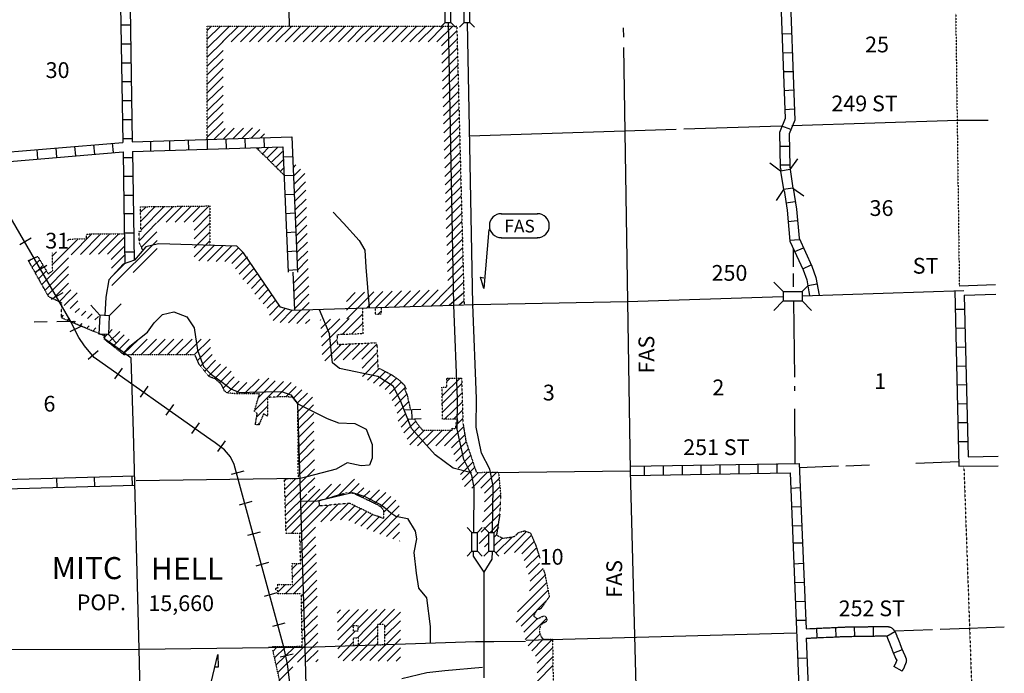
# Model space of a CAD drawing. Extents: x 1640401 to 2170926, y 15777135 to 16153506.
# Drawn here: x 1883164 to 1914383, y 15886459 to 15907202 of the extents above; entities that cross this region are included whole.
import ezdxf

# ---------------------------------------------------------------- set-up
doc = ezdxf.new("R2010")
doc.units = 0
doc.header["$MEASUREMENT"] = 0
doc.linetypes.add('DGN_STYLE_3', pattern=[0.0011, 0, -0.0011])
doc.linetypes.add('DGN_STYLE_4', pattern=[0.0022, 0, -0.0011, 0, -0.0011])
for name, color, linetype in [('L13', 7, 'CONTINUOUS'), ('L14', 7, 'CONTINUOUS'), ('L15', 7, 'CONTINUOUS'), ('L16', 7, 'CONTINUOUS'), ('L18', 7, 'CONTINUOUS'), ('L2', 7, 'CONTINUOUS'), ('L21', 7, 'CONTINUOUS'), ('L30', 7, 'CONTINUOUS'), ('L4', 7, 'CONTINUOUS'), ('L5', 7, 'CONTINUOUS'), ('L52', 7, 'CONTINUOUS'), ('L8', 7, 'CONTINUOUS'), ('L9', 7, 'CONTINUOUS')]:
    doc.layers.add(name, color=color, linetype=linetype)
doc.styles.add('STYLE-FONT001', font='font001.shx')
doc.styles.add('STYLE-FONT002', font='font002.shx')

# ---------------------------------------------------------------- blocks, each defined once
blk = doc.blocks.new('FASO_3')
at = {"layer": 'L21', "color": 7, "linetype": 'CONTINUOUS'}
for p, q in [((-618, 391), (528, 391)), ((-618, -370), (528, -370))]:
    blk.add_line(p, q, dxfattribs=at)
for centre, start, end in [((-614, 13), 90, 270), ((526, 13), 270, 90)]:
    blk.add_arc(centre, 380, start, end, dxfattribs=at)
at = {"layer": 'L21', "color": 7, "linetype": 'CONTINUOUS', "style": 'STYLE-FONT001', "width": 1.00499}
blk.add_text('FAS', height=399.9, rotation=360, dxfattribs=at).set_placement((-517, -201))
blk = doc.blocks.new('CMBR_50')
at = {"layer": 'L18', "color": 7, "linetype": 'CONTINUOUS'}
for p, q in [((1, 305), (-300, 599)), ((599, 300), (898, 599)), ((0, 0), (-299, -300)), ((1, 305), (0, 0)), ((0, 0), (598, -5)), ((1, 305), (599, 300)), ((599, 300), (598, -5)), ((598, -5), (899, -294))]:
    blk.add_line(p, q, dxfattribs=at)
blk = doc.blocks.new('CMIBR')
at = {"layer": 'L18', "color": 7, "linetype": 'CONTINUOUS'}
for p, q in [((0, 174), (-148, 322)), ((602, 174), (750, 322)), ((0, 0), (-148, -153)), ((0, 174), (602, 174)), ((0, 174), (0, 0)), ((0, 0), (602, 0)), ((602, 174), (602, 0)), ((602, 0), (750, -153))]:
    blk.add_line(p, q, dxfattribs=at)
blk = doc.blocks.new('CMIBR_1')
at = {"layer": 'L18', "color": 7, "linetype": 'CONTINUOUS'}
for p, q in [((0, 174), (-148, 327)), ((602, 174), (750, 327)), ((0, 0), (-148, -148)), ((0, 174), (602, 174)), ((0, 174), (0, 0)), ((0, 0), (602, 0)), ((602, 174), (602, 0)), ((602, 0), (750, -148))]:
    blk.add_line(p, q, dxfattribs=at)
blk = doc.blocks.new('CMIBR_2')
at = {"layer": 'L18', "color": 7, "linetype": 'CONTINUOUS'}
for p, q in [((0, 174), (-153, 327)), ((597, 174), (750, 327)), ((0, 174), (597, 174)), ((0, 174), (0, 0)), ((0, 0), (597, 0)), ((597, 174), (597, 0)), ((597, 0), (750, -148)), ((0, 0), (-153, -148))]:
    blk.add_line(p, q, dxfattribs=at)

msp = doc.modelspace()

# ---------------------------------------------------------------- linework, layer by layer
at = {"layer": 'L13', "color": 7, "linetype": 'CONTINUOUS'}
msp.add_line((1897431, 15903513), (1903982, 15903725), dxfattribs=at)
at = {"layer": 'L13', "color": 7, "linetype": 'CONTINUOUS', "flags": 128}
for points in [[(1891703, 15907497), (1891708, 15906996)], [(1902303, 15906941), (1902308, 15906650)], [(1902308, 15906318), (1902435, 15898260)], [(1907651, 15903841), (1912910, 15904010)], [(1904224, 15903736), (1907318, 15903831)], [(1907699, 15899359), (1907699, 15899932)], [(1907699, 15898725), (1907699, 15899147)], [(1907736, 15895858), (1907709, 15898266)], [(1883628, 15897616), (1884034, 15897627)], [(1884341, 15897627), (1884884, 15897632)], [(1907736, 15895425), (1907736, 15895573)], [(1907757, 15893107), (1907741, 15894849)], [(1907889, 15892991), (1909124, 15893044)], [(1909356, 15893049), (1910111, 15893075)], [(1911574, 15893133), (1912941, 15893186)], [(1886859, 15892574), (1892057, 15892654)], [(1899219, 15887510), (1907783, 15887748)], [(1910904, 15887810), (1912102, 15887848)], [(1912345, 15887859), (1913258, 15887890)]]:
    msp.add_lwpolyline(points, dxfattribs=at)
at = {"layer": 'L15', "color": 220, "linetype": 'CONTINUOUS'}
for p, q in [((1883527, 15900267), (1883168, 15900061)), ((1884024, 15899401), (1883670, 15899190)), ((1884536, 15898535), (1884166, 15898324)), ((1885127, 15897474), (1884752, 15897294)), ((1885650, 15896697), (1885333, 15896423)), ((1886410, 15896143), (1886167, 15895800)), ((1887229, 15895568), (1886986, 15895224)), ((1888042, 15894992), (1887799, 15894649)), ((1888860, 15894406), (1888617, 15894073)), ((1889684, 15893836), (1889436, 15893498)), ((1890270, 15892875), (1889869, 15892769)), ((1890528, 15891908), (1890127, 15891798)), ((1890792, 15890942), (1890391, 15890831)), ((1891051, 15889976), (1890650, 15889865)), ((1891315, 15889015), (1890919, 15888899)), ((1891574, 15888049), (1891178, 15887943)), ((1891833, 15887067), (1891426, 15886977))]:
    msp.add_line(p, q, dxfattribs=at)
at = {"layer": 'L15', "color": 220, "linetype": 'CONTINUOUS', "flags": 128}
for points in [[(1884758, 15897674), (1875650, 15913398), (1874826, 15915025)], [(1892218, 15882198), (1891658, 15886760), (1891542, 15887294), (1889969, 15893086), (1889853, 15893334), (1889657, 15893556), (1889367, 15893778), (1889087, 15893968), (1885528, 15896481), (1885217, 15896851), (1885043, 15897115), (1884758, 15897674)]]:
    msp.add_lwpolyline(points, dxfattribs=at)
at = {"layer": 'L16', "color": 7, "linetype": 'DGN_STYLE_3'}
for p, q in [((1889112, 15903399), (1889112, 15906996)), ((1889112, 15906996), (1897023, 15906996)), ((1897023, 15906996), (1897255, 15898152)), ((1891548, 15902267), (1890665, 15903140)), ((1886992, 15901265), (1889193, 15901291)), ((1887012, 15900488), (1886992, 15901265)), ((1889193, 15901291), (1889193, 15900055)), ((1884726, 15900239), (1885289, 15900251)), ((1885283, 15900400), (1886483, 15900410)), ((1885289, 15900251), (1885283, 15900400)), ((1886961, 15900115), (1886946, 15900489)), ((1886946, 15900489), (1887012, 15900488)), ((1887066, 15899896), (1886961, 15900115)), ((1883440, 15899561), (1883735, 15899689)), ((1884088, 15898405), (1883440, 15899561)), ((1883735, 15899689), (1884070, 15899134)), ((1884210, 15899238), (1884206, 15899805)), ((1884070, 15899134), (1884210, 15899238)), ((1884503, 15898209), (1884088, 15898405)), ((1884485, 15897738), (1884503, 15898209)), ((1894028, 15898053), (1894047, 15897234)), ((1894450, 15897849), (1894446, 15898066)), ((1894621, 15898072), (1894623, 15897854)), ((1885840, 15897171), (1884485, 15897738)), ((1894623, 15897854), (1894450, 15897849)), ((1885840, 15897067), (1885840, 15897171)), ((1886474, 15896566), (1885840, 15897067)), ((1894047, 15897234), (1893224, 15897203)), ((1893224, 15897203), (1893238, 15896896)), ((1893238, 15896896), (1894488, 15896951)), ((1894488, 15896951), (1894520, 15896149)), ((1888710, 15896566), (1886474, 15896566)), ((1888744, 15896518), (1888710, 15896566)), ((1888860, 15896251), (1888744, 15896518)), ((1889159, 15895881), (1888860, 15896251)), ((1894520, 15896149), (1894617, 15896111)), ((1889374, 15895797), (1889159, 15895881)), ((1894617, 15896111), (1894906, 15895962)), ((1894906, 15895962), (1895025, 15895892)), ((1895025, 15895892), (1895227, 15895739)), ((1896705, 15895540), (1896708, 15895826)), ((1896708, 15895826), (1897176, 15895822)), ((1897176, 15895822), (1897219, 15894392)), ((1889563, 15895625), (1889374, 15895797)), ((1889662, 15895416), (1889563, 15895625)), ((1895227, 15895739), (1895340, 15895622)), ((1895340, 15895622), (1895382, 15895568)), ((1895382, 15895568), (1895427, 15895490)), ((1896553, 15895541), (1896705, 15895540)), ((1896564, 15895005), (1896553, 15895541)), ((1889741, 15895359), (1889662, 15895416)), ((1890067, 15895324), (1889741, 15895359)), ((1890770, 15895328), (1890067, 15895324)), ((1890606, 15894779), (1890770, 15895328)), ((1891363, 15895232), (1891023, 15895214)), ((1891023, 15895214), (1891023, 15894618)), ((1891807, 15895227), (1891363, 15895232)), ((1891982, 15895007), (1891807, 15895227)), ((1895427, 15895490), (1895363, 15895490)), ((1895363, 15895490), (1895444, 15895302)), ((1895444, 15895302), (1895552, 15894833)), ((1892000, 15892642), (1891982, 15895007)), ((1896574, 15894520), (1896564, 15895005)), ((1890695, 15894699), (1890606, 15894779)), ((1890636, 15894350), (1890695, 15894699)), ((1890894, 15894690), (1890754, 15894350)), ((1891023, 15894618), (1890894, 15894690)), ((1890754, 15894350), (1890636, 15894350)), ((1895683, 15894537), (1895750, 15894404)), ((1895750, 15894404), (1895934, 15894179)), ((1897060, 15894528), (1896574, 15894520)), ((1896989, 15894411), (1897056, 15894412)), ((1896997, 15894232), (1896989, 15894411)), ((1897056, 15894412), (1897060, 15894528)), ((1897219, 15894392), (1897311, 15893828)), ((1895934, 15894179), (1896879, 15894176)), ((1896879, 15894176), (1896874, 15894234)), ((1896874, 15894234), (1896997, 15894232)), ((1897311, 15893828), (1897577, 15893032)), ((1897577, 15893032), (1897641, 15892836)), ((1897641, 15892836), (1898346, 15892842)), ((1898346, 15892842), (1898414, 15892126)), ((1891561, 15892635), (1892000, 15892642)), ((1891611, 15890899), (1891561, 15892635)), ((1898414, 15892126), (1898385, 15891500)), ((1898385, 15891500), (1898282, 15890848)), ((1892044, 15890897), (1891611, 15890899)), ((1892073, 15889939), (1892044, 15890897)), ((1898282, 15890848), (1898483, 15890747)), ((1898684, 15890772), (1898881, 15890815)), ((1898881, 15890815), (1898978, 15890927)), ((1898978, 15890927), (1899172, 15890981)), ((1899172, 15890981), (1899357, 15890917)), ((1899357, 15890917), (1899531, 15890506)), ((1898483, 15890747), (1898684, 15890772)), ((1899531, 15890506), (1899655, 15890114)), ((1891813, 15889278), (1891805, 15889941)), ((1891805, 15889941), (1892073, 15889939)), ((1899772, 15889745), (1899820, 15889593)), ((1899820, 15889593), (1899955, 15888896)), ((1891349, 15889164), (1891349, 15889284)), ((1891349, 15889284), (1891813, 15889278)), ((1891280, 15889128), (1891281, 15889149)), ((1891284, 15889106), (1891280, 15889128)), ((1891281, 15889149), (1891296, 15889165)), ((1891302, 15889097), (1891284, 15889106)), ((1891296, 15889165), (1891322, 15889174)), ((1891340, 15889098), (1891302, 15889097)), ((1891322, 15889174), (1891341, 15889169)), ((1891347, 15889103), (1891340, 15889098)), ((1891341, 15889169), (1891349, 15889164)), ((1891350, 15888983), (1891347, 15889103)), ((1892093, 15888984), (1891350, 15888983)), ((1892123, 15887318), (1892093, 15888984)), ((1899955, 15888896), (1899687, 15888511)), ((1899549, 15888449), (1899456, 15888284)), ((1899687, 15888511), (1899549, 15888449)), ((1894735, 15888009), (1894521, 15888004)), ((1894735, 15888009), (1894736, 15887361)), ((1899456, 15888284), (1899575, 15888189)), ((1899575, 15888189), (1899743, 15888266)), ((1899880, 15888109), (1899686, 15888001)), ((1899743, 15888266), (1899815, 15888282)), ((1899815, 15888282), (1899851, 15888238)), ((1899851, 15888238), (1899880, 15888181)), ((1899880, 15888181), (1899880, 15888109)), ((1893742, 15887977), (1893888, 15887979)), ((1893745, 15887796), (1893742, 15887977)), ((1893891, 15887798), (1893745, 15887796)), ((1893888, 15887979), (1893891, 15887798)), ((1894522, 15887356), (1894521, 15888004)), ((1899686, 15888001), (1899650, 15887871)), ((1899650, 15887871), (1899650, 15887749)), ((1899650, 15887749), (1899686, 15887641)), ((1893748, 15887587), (1893894, 15887589)), ((1893749, 15887345), (1893748, 15887587)), ((1893894, 15887589), (1893895, 15887345)), ((1899686, 15887641), (1899758, 15887540)), ((1899758, 15887540), (1900058, 15887539)), ((1900058, 15887539), (1900098, 15884876)), ((1891167, 15887306), (1892123, 15887318)), ((1891730, 15884772), (1891192, 15887193)), ((1893895, 15887345), (1893749, 15887345)), ((1894736, 15887361), (1894522, 15887356))]:
    msp.add_line(p, q, dxfattribs=at)
at = {"layer": 'L16', "color": 7, "linetype": 'CONTINUOUS'}
for p, q in [((1893523, 15898262), (1893804, 15898546)), ((1893529, 15897988), (1894097, 15898555)), ((1893536, 15897709), (1894391, 15898565)), ((1892112, 15897993), (1892344, 15898222)), ((1892703, 15897671), (1892717, 15897684)), ((1892715, 15897397), (1893014, 15897695)), ((1892727, 15897123), (1893310, 15897706)), ((1892740, 15896850), (1893607, 15897718)), ((1893384, 15897209), (1894033, 15897857)), ((1893681, 15897220), (1894039, 15897570)), ((1892752, 15896576), (1893231, 15897056)), ((1892839, 15896378), (1893363, 15896902)), ((1893138, 15896391), (1893661, 15896915))]:
    msp.add_line(p, q, dxfattribs=at)
at = {"layer": 'L16', "color": 7, "linetype": 'CONTINUOUS', "flags": 128}
for points in [[(1889112, 15906579), (1889531, 15906996)], [(1889112, 15906860), (1889248, 15906996)], [(1889112, 15906295), (1889612, 15906795)], [(1889571, 15906754), (1889813, 15906996)], [(1889598, 15906496), (1890098, 15906996)], [(1889873, 15906496), (1890378, 15906996)], [(1890163, 15906496), (1890658, 15906996)], [(1890448, 15906496), (1890948, 15906996)], [(1890723, 15906496), (1891223, 15906996)], [(1891024, 15906496), (1891519, 15906996)], [(1891288, 15906496), (1891788, 15906996)], [(1891578, 15906496), (1892078, 15906996)], [(1891847, 15906496), (1892352, 15906996)], [(1892148, 15906496), (1892648, 15906996)], [(1892423, 15906496), (1892923, 15906996)], [(1892702, 15906496), (1893207, 15906996)], [(1892988, 15906496), (1893488, 15906996)], [(1893273, 15906496), (1893773, 15906996)], [(1893564, 15906496), (1894059, 15906996)], [(1893838, 15906496), (1894338, 15906996)], [(1894123, 15906496), (1894623, 15906996)], [(1894397, 15906496), (1894902, 15906996)], [(1894689, 15906496), (1895184, 15906996)], [(1894979, 15906496), (1895474, 15906996)], [(1895259, 15906496), (1895754, 15906996)], [(1895538, 15906496), (1896038, 15906996)], [(1895813, 15906496), (1896313, 15906996)], [(1896112, 15906496), (1896600, 15906996)], [(1896390, 15906496), (1896895, 15906996)], [(1896539, 15906369), (1897026, 15906852)], [(1889112, 15906010), (1889612, 15906510)], [(1896546, 15906097), (1897033, 15906579)], [(1889112, 15905729), (1889612, 15906224)], [(1896553, 15905817), (1897041, 15906304)], [(1889112, 15905454), (1889612, 15905949)], [(1896561, 15905542), (1897048, 15906034)], [(1889112, 15905160), (1889612, 15905666)], [(1896568, 15905266), (1897055, 15905754)], [(1889112, 15904885), (1889612, 15905385)], [(1896575, 15904993), (1897062, 15905481)], [(1896582, 15904716), (1897070, 15905203)], [(1889112, 15904604), (1889612, 15905093)], [(1896590, 15904438), (1897077, 15904925)], [(1889112, 15904310), (1889612, 15904810)], [(1896597, 15904162), (1897084, 15904645)], [(1889112, 15904030), (1889612, 15904530)], [(1889112, 15903755), (1889612, 15904255)], [(1896604, 15903895), (1897091, 15904377)], [(1889112, 15903470), (1889612, 15903970)], [(1896611, 15903610), (1897099, 15904097)], [(1889333, 15903406), (1889675, 15903748)], [(1889621, 15903415), (1889965, 15903755)], [(1889921, 15903424), (1890262, 15903761)], [(1890210, 15903433), (1890541, 15903767)], [(1890499, 15903442), (1890780, 15903721)], [(1896619, 15903334), (1897106, 15903816)], [(1890799, 15903451), (1890928, 15903583)], [(1896626, 15903059), (1897113, 15903546)], [(1890716, 15903089), (1890770, 15903143)], [(1890862, 15902945), (1891068, 15903152)], [(1890998, 15902811), (1891347, 15903161)], [(1891137, 15902673), (1891493, 15903024)], [(1896633, 15902792), (1897120, 15903279)], [(1896640, 15902503), (1897128, 15902991)], [(1891287, 15902525), (1891527, 15902765)], [(1896648, 15902229), (1897135, 15902721)], [(1891427, 15902386), (1891538, 15902498)], [(1891832, 15902505), (1891924, 15902598)], [(1891843, 15902236), (1892066, 15902457)], [(1896655, 15901963), (1897142, 15902451)], [(1891855, 15901968), (1892204, 15902321)], [(1896662, 15901681), (1897149, 15902179)], [(1891866, 15901689), (1892230, 15902053)], [(1891877, 15901431), (1892238, 15901787)], [(1896669, 15901408), (1897157, 15901895)], [(1891889, 15901152), (1892246, 15901509)], [(1896677, 15901127), (1897164, 15901609)], [(1886996, 15901092), (1887170, 15901267)], [(1887004, 15900812), (1887458, 15901270)], [(1887011, 15900536), (1887743, 15901274)], [(1887526, 15900771), (1888028, 15901277)], [(1887811, 15900775), (1888313, 15901281)], [(1888096, 15900778), (1888598, 15901284)], [(1888381, 15900781), (1888883, 15901288)], [(1888666, 15900785), (1889168, 15901291)], [(1891917, 15900900), (1892254, 15901237)], [(1896684, 15900857), (1897171, 15901344)], [(1888693, 15900527), (1889193, 15901031)], [(1891912, 15900610), (1892262, 15900961)], [(1896691, 15900579), (1897178, 15901067)], [(1886958, 15900198), (1887505, 15900750)], [(1888693, 15900243), (1889193, 15900747)], [(1891924, 15900337), (1892271, 15900684)], [(1896698, 15900305), (1897185, 15900797)], [(1896705, 15900032), (1897193, 15900524)], [(1884208, 15899429), (1885020, 15900245)], [(1884675, 15900185), (1884729, 15900239)], [(1884800, 15899740), (1885457, 15900401)], [(1885088, 15899747), (1885741, 15900404)], [(1885376, 15899753), (1886025, 15900406)], [(1885664, 15899759), (1886310, 15900408)], [(1885952, 15899765), (1886485, 15900301)], [(1886083, 15898762), (1887520, 15900199)], [(1886947, 15900471), (1886964, 15900489)], [(1887025, 15899981), (1887513, 15900474)], [(1888693, 15899959), (1889193, 15900463)], [(1891935, 15900068), (1892279, 15900412)], [(1896713, 15899753), (1897200, 15900235)], [(1886067, 15899591), (1886489, 15900013)], [(1886766, 15899176), (1887527, 15899945)], [(1888693, 15899675), (1889193, 15900179)], [(1888849, 15899549), (1889331, 15900035)], [(1889123, 15899541), (1889606, 15900028)], [(1889397, 15899533), (1889880, 15900020)], [(1889671, 15899526), (1890104, 15899962)], [(1891946, 15899805), (1892287, 15900145)], [(1896720, 15899473), (1897207, 15899960)], [(1883457, 15899530), (1883525, 15899598)], [(1883560, 15899347), (1883798, 15899586)], [(1883866, 15898801), (1884707, 15899647)], [(1884206, 15899713), (1884330, 15899838)], [(1886072, 15899321), (1886494, 15899743)], [(1889893, 15899465), (1890246, 15899821)], [(1890007, 15899297), (1890388, 15899680)], [(1891958, 15899526), (1892295, 15899860)], [(1891969, 15899258), (1892303, 15899591)], [(1896727, 15899206), (1897214, 15899693)], [(1883663, 15899164), (1883905, 15899407)], [(1883968, 15898619), (1884709, 15899365)], [(1886078, 15899042), (1886498, 15899462)], [(1890122, 15899128), (1890480, 15899490)], [(1890236, 15898959), (1890595, 15899321)], [(1891837, 15898835), (1892311, 15899309)], [(1896734, 15898929), (1897222, 15899413)], [(1883765, 15898982), (1884012, 15899231)], [(1884054, 15898466), (1884710, 15899122)], [(1890378, 15898818), (1890709, 15899152)], [(1890512, 15898670), (1890823, 15898984)], [(1891848, 15898567), (1892320, 15899038)], [(1896742, 15898648), (1897229, 15899140)], [(1884218, 15898344), (1884712, 15898838)], [(1884412, 15898252), (1884788, 15898628)], [(1890617, 15898491), (1890938, 15898815)], [(1890746, 15898338), (1891052, 15898646)], [(1891860, 15898293), (1892328, 15898761)], [(1895630, 15898104), (1896147, 15898620)], [(1895914, 15898113), (1896433, 15898629)], [(1896220, 15898122), (1896732, 15898639)], [(1896497, 15898131), (1897236, 15898870)], [(1884579, 15898133), (1884982, 15898537)], [(1890881, 15898190), (1891167, 15898477)], [(1891016, 15898042), (1891281, 15898309)], [(1891872, 15898016), (1892336, 15898490)], [(1894170, 15898058), (1894682, 15898574)], [(1894446, 15898055), (1894979, 15898583)], [(1894747, 15898076), (1895268, 15898592)], [(1895048, 15898085), (1895559, 15898602)], [(1895330, 15898094), (1895851, 15898611)], [(1896782, 15898140), (1897245, 15898545)], [(1884765, 15898034), (1885006, 15898276)], [(1884928, 15897912), (1885057, 15898040)], [(1886004, 15897806), (1886379, 15898181)], [(1891086, 15897828), (1891395, 15898140)], [(1891202, 15897661), (1891578, 15898040)], [(1897095, 15898149), (1897251, 15898285)], [(1884485, 15897754), (1884556, 15897825)], [(1884675, 15897658), (1884745, 15897728)], [(1885119, 15897816), (1885258, 15897956)], [(1885312, 15897724), (1885460, 15897872)], [(1885550, 15897676), (1885661, 15897788)], [(1891418, 15897595), (1891796, 15897976)], [(1891685, 15897580), (1892092, 15897990)], [(1891952, 15897565), (1892351, 15897968)], [(1892225, 15897557), (1892360, 15897692)], [(1894520, 15897851), (1894622, 15897952)], [(1884876, 15897574), (1884932, 15897630)], [(1885078, 15897490), (1885148, 15897560)], [(1885279, 15897405), (1885363, 15897489)], [(1885481, 15897321), (1885579, 15897419)], [(1885864, 15897133), (1885942, 15897211)], [(1885979, 15897248), (1886101, 15897370)], [(1885993, 15896970), (1886339, 15897310)], [(1886128, 15896840), (1886480, 15897198)], [(1886290, 15896711), (1886637, 15897064)], [(1886450, 15896585), (1886944, 15897066)], [(1886713, 15896566), (1887207, 15897066)], [(1887002, 15896566), (1887502, 15897066)], [(1887283, 15896566), (1887778, 15897066)], [(1887558, 15896566), (1888052, 15897066)], [(1887842, 15896566), (1888342, 15897066)], [(1888126, 15896566), (1888631, 15897066)], [(1888417, 15896566), (1888917, 15897066)], [(1888705, 15896574), (1889204, 15897066)], [(1888800, 15896389), (1889211, 15896800)], [(1893424, 15896404), (1893947, 15896927)], [(1893717, 15896417), (1894240, 15896940)], [(1894009, 15896424), (1894490, 15896905)], [(1888901, 15896210), (1889269, 15896578)], [(1894020, 15896144), (1894487, 15896626)], [(1889021, 15896041), (1889372, 15896398)], [(1889158, 15895897), (1889526, 15896265)], [(1889340, 15895801), (1889718, 15896185)], [(1894030, 15895880), (1894512, 15896362)], [(1894194, 15895766), (1894565, 15896132)], [(1889501, 15895681), (1889870, 15896049)], [(1889616, 15895512), (1889969, 15895870)], [(1890562, 15895327), (1891063, 15895828)], [(1894387, 15895667), (1894758, 15896038)], [(1894577, 15895569), (1894943, 15895940)], [(1894755, 15895470), (1895112, 15895826)], [(1896558, 15895270), (1897128, 15895822)], [(1896707, 15895722), (1896811, 15895825)], [(1889754, 15895358), (1890122, 15895726)], [(1890041, 15895365), (1890361, 15895685)], [(1890286, 15895325), (1890758, 15895797)], [(1890734, 15895208), (1891266, 15895740)], [(1891026, 15895215), (1891529, 15895718)], [(1891315, 15895229), (1891767, 15895686)], [(1891600, 15895229), (1891935, 15895565)], [(1894888, 15895328), (1895262, 15895702)], [(1894974, 15895116), (1895396, 15895544)], [(1896563, 15895027), (1897181, 15895654)], [(1890613, 15894802), (1891026, 15895215)], [(1891844, 15895190), (1892105, 15895455)], [(1891965, 15895030), (1892285, 15895349)], [(1891993, 15894770), (1892443, 15895227)], [(1895061, 15894937), (1895439, 15895314)], [(1896569, 15894744), (1897190, 15895365)], [(1890675, 15894583), (1891032, 15894943)], [(1892001, 15894500), (1892483, 15894982)], [(1895131, 15894711), (1895496, 15895076)], [(1896636, 15894521), (1897199, 15895075)], [(1891001, 15894630), (1891024, 15894653)], [(1892009, 15894224), (1892487, 15894701)], [(1895162, 15894462), (1895400, 15894699)], [(1896921, 15894526), (1897206, 15894811)], [(1890721, 15894350), (1890777, 15894406)], [(1892018, 15893952), (1892491, 15894426)], [(1895257, 15894272), (1895517, 15894532)], [(1895346, 15894093), (1895723, 15894458)], [(1895446, 15893892), (1895841, 15894293)], [(1896637, 15893677), (1897238, 15894278)], [(1896993, 15894325), (1897214, 15894549)], [(1892026, 15893663), (1892495, 15894139)], [(1895536, 15893711), (1896003, 15894178)], [(1895781, 15893679), (1896288, 15894178)], [(1896073, 15893678), (1896572, 15894177)], [(1896356, 15893678), (1896847, 15894176)], [(1896855, 15893613), (1897278, 15894031)], [(1896877, 15894207), (1896903, 15894234)], [(1892034, 15893398), (1892499, 15893864)], [(1896925, 15893403), (1897319, 15893802)], [(1891996, 15893081), (1892504, 15893588)], [(1896997, 15893187), (1897393, 15893583)], [(1897069, 15892974), (1897462, 15893376)], [(1891999, 15892724), (1892509, 15893234)], [(1897139, 15892764), (1897534, 15893159)], [(1891578, 15892032), (1892513, 15892940)], [(1897194, 15892599), (1897589, 15892994)], [(1897265, 15892387), (1897715, 15892836)], [(1897495, 15892334), (1898000, 15892839)], [(1897781, 15892337), (1898280, 15892836)], [(1891562, 15892573), (1891625, 15892636)], [(1891571, 15892296), (1891915, 15892640)], [(1891586, 15891755), (1892517, 15892660)], [(1891608, 15891018), (1893051, 15892462)], [(1892313, 15892193), (1892521, 15892402)], [(1892868, 15891993), (1893337, 15892463)], [(1893282, 15892122), (1893780, 15892620)], [(1893642, 15892200), (1893928, 15892485)], [(1897903, 15891903), (1898390, 15892377)], [(1897906, 15892180), (1898365, 15892638)], [(1891594, 15891475), (1892266, 15892146)], [(1891602, 15891217), (1892684, 15892299)], [(1893854, 15892129), (1894074, 15892348)], [(1894046, 15892038), (1894263, 15892255)], [(1894237, 15891946), (1894573, 15892282)], [(1894428, 15891854), (1894771, 15892197)], [(1894604, 15891748), (1894927, 15892070)], [(1897889, 15891597), (1898414, 15892123)], [(1891773, 15890898), (1892676, 15891801)], [(1892045, 15890885), (1892953, 15891794)], [(1892711, 15891269), (1893265, 15891823)], [(1893023, 15891298), (1893577, 15891852)], [(1893335, 15891327), (1893786, 15891778)], [(1894379, 15890956), (1895197, 15891774)], [(1894700, 15891560), (1895092, 15891953)], [(1897842, 15891265), (1898400, 15891823)], [(1893602, 15891311), (1893976, 15891685)], [(1893792, 15891218), (1894166, 15891592)], [(1893982, 15891125), (1894355, 15891498)], [(1894586, 15890880), (1895201, 15891495)], [(1897791, 15890943), (1898386, 15891524)], [(1894172, 15891033), (1894562, 15891422)], [(1894792, 15890804), (1895205, 15891216)], [(1898080, 15890932), (1898337, 15891195)], [(1892053, 15890608), (1892541, 15891096)], [(1894999, 15890728), (1895208, 15890938)], [(1897734, 15890577), (1898036, 15890887)], [(1898211, 15890784), (1898277, 15890850)], [(1898520, 15890248), (1899232, 15890960)], [(1898850, 15890296), (1899388, 15890843)], [(1892062, 15890298), (1892548, 15890796)], [(1892070, 15890044), (1892556, 15890531)], [(1895206, 15890652), (1895212, 15890659)], [(1897905, 15890478), (1898036, 15890610)], [(1898211, 15890509), (1898470, 15890754)], [(1898281, 15890289), (1898786, 15890794)], [(1899086, 15890254), (1899472, 15890645)], [(1891810, 15889499), (1892565, 15890254)], [(1899155, 15890038), (1899553, 15890437)], [(1899226, 15889814), (1899624, 15890212)], [(1891591, 15888995), (1892574, 15889978)], [(1891807, 15889779), (1891967, 15889939)], [(1899293, 15889601), (1899643, 15889951)], [(1891847, 15888984), (1892580, 15889712)], [(1899333, 15889081), (1899824, 15889572)], [(1899351, 15889385), (1899757, 15889791)], [(1891349, 15889038), (1891591, 15889281)], [(1892105, 15888934), (1892585, 15889417)], [(1898953, 15888411), (1899871, 15889329)], [(1891591, 15888995), (1891592, 15888996)], [(1892099, 15888676), (1892590, 15889162)], [(1898901, 15888084), (1899916, 15889099)], [(1892103, 15888425), (1892595, 15888905)], [(1899552, 15888450), (1899858, 15888756)], [(1892109, 15888085), (1892600, 15888581)], [(1893235, 15888370), (1893334, 15888470)], [(1893240, 15888088), (1893623, 15888475)], [(1893244, 15887806), (1893912, 15888480)], [(1893249, 15887523), (1894201, 15888485)], [(1893879, 15887589), (1894757, 15888494)], [(1893889, 15887883), (1894490, 15888490)], [(1894563, 15888005), (1895051, 15888499)], [(1894735, 15887899), (1895234, 15888399)], [(1899060, 15887959), (1899547, 15888446)], [(1892114, 15887805), (1892606, 15888285)], [(1892119, 15887529), (1892611, 15888011)], [(1894735, 15887626), (1895235, 15888120)], [(1899150, 15887763), (1899576, 15888189)], [(1899196, 15887529), (1899869, 15888202)], [(1891349, 15886484), (1892615, 15887733)], [(1893254, 15887241), (1893804, 15887797)], [(1893424, 15886854), (1894472, 15887914)], [(1894267, 15886866), (1895235, 15887834)], [(1894472, 15887914), (1894521, 15887963)], [(1899284, 15887332), (1899653, 15887701)], [(1891975, 15886816), (1892620, 15887458)], [(1893259, 15886951), (1893748, 15887455)], [(1893694, 15886858), (1894521, 15887685)], [(1893962, 15886862), (1894521, 15887415)], [(1894532, 15886846), (1895235, 15887549)], [(1899403, 15887177), (1899766, 15887540)], [(1899524, 15887007), (1900058, 15887541)], [(1891198, 15887164), (1891321, 15887287)], [(1891245, 15886955), (1891587, 15887289)], [(1891296, 15886724), (1891876, 15887291)], [(1892255, 15886820), (1892625, 15887185)], [(1894818, 15886846), (1895236, 15887264)], [(1899569, 15886778), (1900062, 15887270)], [(1892552, 15886823), (1892630, 15886901)], [(1895104, 15886847), (1895236, 15886978)], [(1899574, 15886478), (1900066, 15886983)], [(1891402, 15886247), (1891822, 15886664)], [(1899578, 15886212), (1900070, 15886710)]]:
    msp.add_lwpolyline(points, dxfattribs=at)
at = {"layer": 'L16', "color": 7, "linetype": 'DGN_STYLE_3', "flags": 128}
msp.add_lwpolyline([(1892681, 15891768), (1892654, 15891942), (1893527, 15892193), (1893645, 15892200), (1893768, 15892170), (1894070, 15892026), (1894514, 15891812), (1894538, 15891795), (1894588, 15891760), (1894627, 15891728), (1894698, 15891644), (1894702, 15891370), (1894363, 15891495), (1893649, 15891845), (1893602, 15891854), (1892681, 15891768)], close=True, dxfattribs=at)
at = {"layer": 'L18', "color": 7, "linetype": 'CONTINUOUS'}
for p, q in [((1907376, 15898577), (1907076, 15898873)), ((1907973, 15898577), (1908153, 15898754)), ((1907376, 15898577), (1907376, 15898276)), ((1907376, 15898577), (1907973, 15898577)), ((1907973, 15898577), (1907973, 15898276)), ((1885703, 15897827), (1885418, 15898144)), ((1907376, 15898276), (1907076, 15897975)), ((1907376, 15898276), (1907973, 15898276)), ((1907973, 15898276), (1908274, 15897975)), ((1885703, 15897827), (1885676, 15897225)), ((1886004, 15897806), (1885703, 15897827)), ((1886004, 15897806), (1885977, 15897210)), ((1885977, 15897210), (1885676, 15897225)), ((1885977, 15897210), (1886210, 15896956))]:
    msp.add_line(p, q, dxfattribs=at)
at = {"layer": 'L2', "color": 7, "linetype": 'DGN_STYLE_4', "flags": 128}
for points in [[(1912842, 15907388), (1912957, 15898757)], [(1913100, 15893033), (1913371, 15885349)]]:
    msp.add_lwpolyline(points, dxfattribs=at)
at = {"layer": 'L21', "color": 7, "linetype": 'CONTINUOUS', "flags": 128}
for points in [[(1898042, 15900541), (1897878, 15898667), (1897778, 15899031), (1897883, 15899015)], [(1889182, 15885942), (1889451, 15887056), (1889462, 15886650), (1889362, 15886660)]]:
    msp.add_lwpolyline(points, dxfattribs=at)
at = {"layer": 'L4', "color": 2, "linetype": 'CONTINUOUS'}
msp.add_line((1891822, 15899187), (1891873, 15897983), dxfattribs=at)
at = {"layer": 'L4', "color": 2, "linetype": 'CONTINUOUS', "flags": 128}
for points in [[(1893100, 15901090), (1893432, 15900742), (1893923, 15900193), (1894103, 15899892), (1894135, 15899348), (1894240, 15898060)], [(1891774, 15897982), (1891435, 15898082), (1890265, 15899807), (1890048, 15900015), (1887562, 15900085), (1887163, 15899989), (1886808, 15899573), (1886444, 15899443), (1885994, 15898949), (1885898, 15898394), (1885859, 15897816)], [(1897567, 15898160), (1902435, 15898260), (1907361, 15898419)], [(1907984, 15898440), (1913095, 15898609)], [(1891774, 15897982), (1896917, 15898144)], [(1892656, 15898001), (1892988, 15897222)], [(1902435, 15898260), (1902524, 15892885), (1902709, 15885636)], [(1886469, 15896643), (1886661, 15896846), (1887220, 15897284), (1887428, 15897585), (1887693, 15897844), (1888055, 15897927), (1888469, 15897771), (1888693, 15897419), (1888797, 15896715), (1888988, 15896196), (1889215, 15895963), (1889587, 15895698), (1889856, 15895485), (1890129, 15895367), (1890454, 15895386), (1891470, 15895401), (1891761, 15895299), (1891982, 15895007)], [(1886167, 15896851), (1885864, 15897059), (1885864, 15897216)], [(1897486, 15892821), (1896912, 15892975), (1896342, 15893392), (1895587, 15894226), (1895228, 15895135), (1895011, 15895568), (1894520, 15895874), (1893300, 15896133), (1893079, 15896317), (1892988, 15897222)], [(1887207, 15876644), (1886949, 15887225), (1886769, 15894126), (1886695, 15896460), (1886167, 15896851)], [(1892218, 15887294), (1891986, 15895008)], [(1891986, 15895008), (1892910, 15894543), (1893269, 15894406), (1893786, 15894390), (1894145, 15894211), (1894335, 15893725), (1894341, 15893292), (1894251, 15893060), (1893992, 15893049), (1893543, 15893144), (1893200, 15892943), (1892266, 15892690), (1892060, 15892642)], [(1898117, 15892835), (1902524, 15892882)], [(1892091, 15891919), (1892603, 15891935), (1893707, 15892194), (1894082, 15892077), (1894599, 15891819), (1894715, 15891739), (1894927, 15891549), (1895090, 15891449), (1895465, 15891375), (1895703, 15890974), (1895750, 15890726), (1895666, 15890298), (1895734, 15889643), (1895808, 15889158), (1896067, 15888857), (1896178, 15887943), (1896178, 15887426)], [(1891056, 15887286), (1892218, 15887294), (1897619, 15887469)], [(1898202, 15887473), (1899205, 15887484)], [(1865893, 15887225), (1871183, 15887193), (1881859, 15887214), (1886949, 15887225)], [(1886949, 15887225), (1891056, 15887279)], [(1892349, 15882006), (1892218, 15887294)]]:
    msp.add_lwpolyline(points, dxfattribs=at)
at = {"layer": 'L5', "color": 3, "linetype": 'CONTINUOUS'}
for p, q in [((1897894, 15886314), (1897894, 15889670)), ((1897619, 15887468), (1898202, 15887473))]:
    msp.add_line(p, q, dxfattribs=at)
at = {"layer": 'L5', "color": 3, "linetype": 'CONTINUOUS', "flags": 128}
for points in [[(1896933, 15898144), (1896759, 15907110)], [(1897535, 15898160), (1897361, 15907115)], [(1896917, 15898144), (1897567, 15898160)], [(1897561, 15890932), (1897577, 15892352), (1897503, 15892732), (1897244, 15893250), (1897033, 15894211), (1897049, 15895182), (1896933, 15898144)], [(1898158, 15890942), (1898174, 15892400), (1898068, 15892933), (1897809, 15893450), (1897635, 15894274), (1897651, 15895182), (1897535, 15898160)], [(1897548, 15890178), (1897551, 15890335)], [(1898148, 15890085), (1898153, 15890324)], [(1897894, 15889670), (1897548, 15890178)], [(1897894, 15889670), (1898148, 15890085)], [(1897843, 15886640), (1896647, 15886542), (1896069, 15886480), (1895279, 15886289)]]:
    msp.add_lwpolyline(points, dxfattribs=at)
at = {"layer": 'L52', "color": 7, "linetype": 'CONTINUOUS', "flags": 128}
for points in [[(1912910, 15904010), (1913876, 15904016)], [(1912957, 15898757), (1914103, 15898794)], [(1913110, 15898461), (1914119, 15898493)], [(1913242, 15893334), (1914193, 15893350)], [(1912945, 15893031), (1914193, 15893049)], [(1913258, 15887890), (1914383, 15887933)]]:
    msp.add_lwpolyline(points, dxfattribs=at)
at = {"layer": 'L8', "color": 1, "linetype": 'CONTINUOUS'}
for p, q in [((1886379, 15907036), (1886674, 15907036)), ((1907635, 15906751), (1907334, 15906740)), ((1886384, 15906434), (1886685, 15906434)), ((1907662, 15906149), (1907361, 15906143)), ((1886394, 15905832), (1886695, 15905832)), ((1907677, 15905552), (1907376, 15905542)), ((1886410, 15905235), (1886711, 15905235)), ((1907699, 15904961), (1907403, 15904940)), ((1886416, 15904633), (1886716, 15904633)), ((1907725, 15904359), (1907424, 15904343)), ((1886426, 15904031), (1886727, 15904031)), ((1907619, 15903715), (1907334, 15903826)), ((1886437, 15903435), (1886732, 15903435)), ((1887324, 15903049), (1887318, 15903350)), ((1887926, 15903065), (1887920, 15903366)), ((1888527, 15903081), (1888517, 15903382)), ((1889124, 15903102), (1889119, 15903398)), ((1889726, 15903118), (1889715, 15903419)), ((1890328, 15903134), (1890317, 15903435)), ((1890924, 15903150), (1890919, 15903451)), ((1883744, 15902785), (1883717, 15903081)), ((1884341, 15902833), (1884319, 15903134)), ((1884942, 15902886), (1884916, 15903181)), ((1885544, 15902933), (1885518, 15903234)), ((1886136, 15902986), (1886109, 15903282)), ((1907567, 15903181), (1907266, 15903181)), ((1886452, 15902833), (1886753, 15902833)), ((1891516, 15902849), (1891817, 15902859)), ((1907582, 15902585), (1907281, 15902585)), ((1886458, 15902231), (1886759, 15902231)), ((1891542, 15902252), (1891843, 15902268)), ((1886468, 15901634), (1886769, 15901634)), ((1891569, 15901650), (1891870, 15901666)), ((1886468, 15901336), (1886498, 15899462)), ((1907757, 15901418), (1907461, 15901376)), ((1886468, 15901055), (1886769, 15901055)), ((1891595, 15901048), (1891891, 15901069)), ((1907825, 15900816), (1907524, 15900784)), ((1886484, 15900436), (1886785, 15900436)), ((1891616, 15900452), (1891917, 15900467)), ((1907883, 15900219), (1907582, 15900193)), ((1907741, 15899842), (1908012, 15899967)), ((1886484, 15899836), (1886785, 15899836)), ((1891643, 15899850), (1891944, 15899866)), ((1891674, 15899248), (1891970, 15899269)), ((1907992, 15899300), (1908262, 15899426)), ((1908152, 15898765), (1908445, 15898821)), ((1913126, 15898007), (1912825, 15898002)), ((1913142, 15897410), (1912841, 15897400)), ((1913153, 15896808), (1912852, 15896798)), ((1913168, 15896206), (1912868, 15896201)), ((1913184, 15895610), (1912883, 15895599)), ((1913200, 15895008), (1912899, 15895003)), ((1895349, 15894826), (1895882, 15894844)), ((1895605, 15894533), (1895595, 15894831)), ((1895467, 15894530), (1895892, 15894544)), ((1913211, 15894406), (1912910, 15894406)), ((1913227, 15893809), (1912926, 15893809)), ((1902978, 15892743), (1902978, 15893044)), ((1903575, 15892748), (1903575, 15893049)), ((1904177, 15892759), (1904177, 15893060)), ((1904774, 15892774), (1904774, 15893075)), ((1905375, 15892785), (1905375, 15893086)), ((1905977, 15892790), (1905977, 15893091)), ((1906574, 15892806), (1906574, 15893107)), ((1907176, 15892817), (1907176, 15893118)), ((1907619, 15892331), (1907915, 15892352)), ((1907640, 15891739), (1907941, 15891750)), ((1907667, 15891143), (1907968, 15891148)), ((1907687, 15890599), (1907987, 15890604)), ((1907709, 15889939), (1908010, 15889950)), ((1907736, 15889342), (1908036, 15889348)), ((1907757, 15888740), (1908058, 15888751)), ((1907783, 15888144), (1908084, 15888149)), ((1908430, 15887888), (1908443, 15887590)), ((1909026, 15887915), (1909039, 15887617)), ((1909627, 15887933), (1909631, 15887635)), ((1910223, 15887942), (1910227, 15887644)), ((1910914, 15887778), (1910654, 15887632)), ((1911143, 15887209), (1910868, 15887094)), ((1907836, 15886940), (1908132, 15886950)), ((1911141, 15886533), (1910882, 15886680))]:
    msp.add_line(p, q, dxfattribs=at)
at = {"layer": 'L8', "color": 1, "linetype": 'CONTINUOUS', "flags": 128}
for points in [[(1907260, 15908852), (1907435, 15904068), (1907260, 15903625), (1907281, 15902516), (1907303, 15902410)], [(1907561, 15908873), (1907736, 15904016), (1907561, 15903577), (1907582, 15902548), (1907598, 15902447)], [(1886653, 15908298), (1886732, 15903324)], [(1886352, 15908282), (1886437, 15903308)], [(1881833, 15902923), (1886437, 15903308)], [(1886732, 15903324), (1889061, 15903398)], [(1889077, 15903398), (1891790, 15903482), (1891972, 15899193)], [(1881833, 15902616), (1886442, 15903007)], [(1886442, 15903007), (1886468, 15901336)], [(1886743, 15903023), (1891511, 15903166), (1891674, 15899193)], [(1886743, 15903023), (1886794, 15899556)], [(1907403, 15901777), (1907493, 15901159), (1907585, 15900176)], [(1907693, 15901851), (1907794, 15901191), (1907876, 15900264)], [(1907876, 15900264), (1908285, 15899378), (1908407, 15899023), (1908516, 15898457)], [(1907585, 15900176), (1908007, 15899266), (1908117, 15898946), (1908189, 15898568), (1908204, 15898447)], [(1912809, 15898598), (1912945, 15893031)], [(1913110, 15898461), (1913242, 15893334)], [(1902522, 15893033), (1907883, 15893123)], [(1907883, 15893123), (1907987, 15890605)], [(1902528, 15892732), (1907598, 15892827), (1907869, 15886009)], [(1907987, 15890605), (1908100, 15887874)], [(1908100, 15887874), (1908220, 15887879), (1908254, 15887881), (1908311, 15887883), (1908348, 15887885), (1908387, 15887887), (1908428, 15887889), (1908469, 15887891), (1908510, 15887892), (1908553, 15887894), (1908595, 15887896), (1908640, 15887898), (1908724, 15887902), (1908768, 15887904), (1908813, 15887906), (1908857, 15887908), (1908900, 15887910), (1908941, 15887912), (1908981, 15887914), (1909019, 15887915), (1909044, 15887916), (1909079, 15887918), (1909112, 15887920), (1909141, 15887921), (1909175, 15887922), (1909201, 15887924), (1909231, 15887925), (1909260, 15887926), (1909293, 15887928), (1909327, 15887929), (1909349, 15887930), (1909366, 15887930), (1909400, 15887931), (1909436, 15887931), (1909474, 15887932), (1909511, 15887933), (1909547, 15887933), (1909584, 15887934), (1909616, 15887934), (1909647, 15887934), (1909719, 15887936), (1909750, 15887936), (1909912, 15887938), (1909933, 15887939), (1909940, 15887939), (1909943, 15887939), (1909948, 15887939), (1909953, 15887939), (1909958, 15887939), (1909964, 15887939), (1909965, 15887939), (1909966, 15887939), (1909968, 15887939), (1909969, 15887939), (1909972, 15887939), (1909972, 15887939), (1909975, 15887939), (1909977, 15887939), (1909981, 15887939), (1909987, 15887939), (1909995, 15887939), (1910005, 15887940), (1910016, 15887940), (1910027, 15887940), (1910039, 15887940), (1910052, 15887940), (1910077, 15887941), (1910105, 15887941), (1910119, 15887941), (1910137, 15887941), (1910152, 15887942), (1910268, 15887943), (1910292, 15887944), (1910317, 15887944), (1910342, 15887944), (1910370, 15887945), (1910398, 15887945), (1910429, 15887946), (1910460, 15887946), (1910520, 15887947), (1910550, 15887947), (1910580, 15887948), (1910607, 15887948), (1910642, 15887949), (1910655, 15887947), (1910660, 15887947), (1910666, 15887946), (1910671, 15887946), (1910675, 15887945), (1910681, 15887945), (1910690, 15887944), (1910702, 15887942), (1910714, 15887939), (1910722, 15887937), (1910728, 15887935)], [(1910731, 15887935), (1910738, 15887933), (1910747, 15887930), (1910754, 15887928), (1910772, 15887922), (1910794, 15887910), (1910804, 15887904), (1910811, 15887900), (1910826, 15887888), (1910834, 15887881), (1910839, 15887876), (1910845, 15887870), (1910849, 15887866), (1910854, 15887862), (1910861, 15887855), (1910868, 15887847), (1910877, 15887837), (1910882, 15887829), (1910888, 15887822), (1910891, 15887817), (1910894, 15887813), (1910899, 15887805), (1910902, 15887800), (1910907, 15887793), (1910910, 15887788), (1910912, 15887783), (1910917, 15887776), (1910919, 15887771), (1910922, 15887766), (1910926, 15887759), (1910930, 15887751), (1910932, 15887746), (1910936, 15887737), (1910940, 15887729), (1910942, 15887725), (1910945, 15887717), (1910948, 15887709), (1910949, 15887707), (1910949, 15887706), (1910951, 15887701), (1910954, 15887694), (1910956, 15887689), (1910957, 15887688), (1910959, 15887683), (1910961, 15887678), (1910962, 15887674), (1910964, 15887669), (1910966, 15887664), (1910970, 15887656), (1910972, 15887651), (1910974, 15887646), (1910977, 15887638), (1910979, 15887630), (1910980, 15887627), (1910980, 15887627), (1910984, 15887619), (1910985, 15887615), (1910986, 15887613), (1910988, 15887608), (1910990, 15887604), (1910992, 15887599), (1910994, 15887595), (1910996, 15887590), (1910998, 15887585), (1911000, 15887581), (1911001, 15887576), (1911003, 15887572), (1911005, 15887567), (1911009, 15887559), (1911010, 15887555), (1911011, 15887553), (1911013, 15887549), (1911013, 15887548), (1911015, 15887543), (1911017, 15887539), (1911020, 15887534), (1911023, 15887526), (1911025, 15887521), (1911027, 15887516), (1911030, 15887508), (1911032, 15887503), (1911034, 15887499), (1911036, 15887494), (1911038, 15887490), (1911041, 15887482), (1911042, 15887477), (1911043, 15887475), (1911045, 15887471), (1911046, 15887466), (1911048, 15887461), (1911051, 15887454), (1911052, 15887452), (1911054, 15887447), (1911055, 15887443), (1911057, 15887438), (1911060, 15887430), (1911061, 15887429), (1911061, 15887427)], [(1908100, 15887574), (1908170, 15887577), (1908234, 15887580), (1908267, 15887581), (1908324, 15887584), (1908362, 15887585), (1908401, 15887587), (1908442, 15887589), (1908482, 15887591), (1908523, 15887593), (1908566, 15887595), (1908609, 15887597), (1908653, 15887599), (1908738, 15887602), (1908782, 15887604), (1908826, 15887606), (1908871, 15887608), (1908914, 15887610), (1908954, 15887612), (1908995, 15887614), (1909033, 15887616), (1909057, 15887617), (1909092, 15887618), (1909125, 15887620), (1909154, 15887621), (1909189, 15887623), (1909214, 15887624), (1909245, 15887625), (1909274, 15887627), (1909306, 15887628), (1909341, 15887630), (1909358, 15887630), (1909370, 15887631), (1909404, 15887631), (1909441, 15887632), (1909478, 15887632), (1909515, 15887633), (1909552, 15887633), (1909588, 15887634), (1909620, 15887634), (1909652, 15887635), (1909724, 15887636), (1909754, 15887636), (1909916, 15887638), (1909938, 15887639), (1909944, 15887639), (1909948, 15887639), (1909953, 15887639), (1909957, 15887639), (1909962, 15887639), (1909967, 15887639), (1909968, 15887639), (1909971, 15887639), (1909972, 15887639), (1909973, 15887639), (1909974, 15887639), (1909976, 15887639), (1909978, 15887639), (1909980, 15887639), (1909982, 15887639), (1909985, 15887639), (1909991, 15887639), (1910000, 15887639), (1910009, 15887640), (1910020, 15887640), (1910031, 15887640), (1910044, 15887640), (1910057, 15887640), (1910081, 15887641), (1910109, 15887641), (1910123, 15887641), (1910141, 15887641), (1910156, 15887642), (1910272, 15887643), (1910296, 15887644), (1910321, 15887644), (1910346, 15887644), (1910374, 15887645), (1910403, 15887645), (1910433, 15887646), (1910464, 15887646), (1910525, 15887647), (1910555, 15887647), (1910648, 15887649)], [(1908100, 15887574), (1908273, 15883441)], [(1910648, 15887649), (1910666, 15887607), (1910666, 15887606), (1910669, 15887598), (1910672, 15887590), (1910674, 15887586), (1910675, 15887584), (1910677, 15887579), (1910680, 15887572), (1910682, 15887567), (1910684, 15887562), (1910686, 15887557), (1910688, 15887553), (1910690, 15887548), (1910690, 15887547), (1910692, 15887543), (1910694, 15887538), (1910694, 15887537), (1910695, 15887536), (1910696, 15887531), (1910700, 15887519), (1910704, 15887511), (1910704, 15887510), (1910706, 15887505), (1910709, 15887497), (1910711, 15887493), (1910713, 15887488), (1910715, 15887483), (1910717, 15887478), (1910719, 15887474), (1910721, 15887469), (1910723, 15887465), (1910725, 15887460), (1910727, 15887455), (1910729, 15887451), (1910729, 15887449), (1910731, 15887445), (1910734, 15887437), (1910736, 15887432), (1910740, 15887424), (1910742, 15887419), (1910744, 15887415), (1910746, 15887410), (1910747, 15887409), (1910748, 15887405), (1910750, 15887401), (1910751, 15887399), (1910752, 15887395), (1910754, 15887390), (1910756, 15887385), (1910758, 15887381), (1910759, 15887379), (1910760, 15887375), (1910763, 15887367), (1910765, 15887362), (1910767, 15887357), (1910769, 15887353), (1910769, 15887351), (1910772, 15887344), (1910774, 15887339), (1910776, 15887334), (1910778, 15887330), (1910778, 15887328), (1910781, 15887320), (1910784, 15887312)], [(1911064, 15887421), (1911064, 15887419), (1911066, 15887415), (1911069, 15887407), (1911071, 15887402), (1911074, 15887393), (1911075, 15887391), (1911077, 15887387), (1911078, 15887382), (1911080, 15887377), (1911084, 15887368), (1911086, 15887363), (1911088, 15887355), (1911089, 15887354), (1911091, 15887349), (1911093, 15887344), (1911095, 15887340), (1911097, 15887332), (1911099, 15887327), (1911103, 15887316), (1911105, 15887312), (1911108, 15887304), (1911108, 15887302), (1911110, 15887298), (1911113, 15887290), (1911115, 15887283), (1911117, 15887279), (1911120, 15887271), (1911121, 15887270), (1911123, 15887265), (1911125, 15887257), (1911126, 15887256), (1911129, 15887248), (1911131, 15887243), (1911131, 15887242), (1911133, 15887237), (1911135, 15887233), (1911137, 15887228), (1911137, 15887226), (1911139, 15887222), (1911142, 15887214), (1911144, 15887210), (1911145, 15887208), (1911146, 15887204), (1911148, 15887199), (1911150, 15887195), (1911152, 15887190), (1911153, 15887189), (1911156, 15887181), (1911159, 15887173), (1911160, 15887172), (1911161, 15887170), (1911163, 15887166), (1911167, 15887157), (1911169, 15887152), (1911171, 15887148), (1911173, 15887143), (1911175, 15887139), (1911177, 15887134), (1911180, 15887126), (1911181, 15887125), (1911183, 15887120), (1911185, 15887116), (1911187, 15887112), (1911190, 15887104), (1911193, 15887098), (1911195, 15887093), (1911197, 15887088), (1911199, 15887084), (1911201, 15887081), (1911202, 15887078), (1911204, 15887073), (1911207, 15887069), (1911211, 15887062), (1911211, 15887060), (1911214, 15887056), (1911218, 15887048), (1911220, 15887043), (1911222, 15887038), (1911224, 15887034), (1911228, 15887026), (1911231, 15887018), (1911232, 15887017), (1911234, 15887012), (1911236, 15887008), (1911238, 15887003), (1911242, 15886995), (1911244, 15886989), (1911247, 15886984), (1911251, 15886973), (1911254, 15886965)], [(1910782, 15887319), (1910785, 15887311), (1910787, 15887306), (1910787, 15887305), (1910789, 15887300), (1910792, 15887291), (1910795, 15887283), (1910797, 15887278), (1910799, 15887273), (1910801, 15887269), (1910804, 15887260), (1910806, 15887255), (1910806, 15887253), (1910809, 15887245), (1910811, 15887241), (1910813, 15887236), (1910815, 15887231), (1910815, 15887230), (1910817, 15887225), (1910823, 15887208), (1910825, 15887203), (1910826, 15887202), (1910829, 15887194), (1910830, 15887189), (1910831, 15887188), (1910836, 15887175), (1910837, 15887171), (1910838, 15887169), (1910841, 15887161), (1910843, 15887157), (1910843, 15887155), (1910846, 15887147), (1910847, 15887146), (1910848, 15887141), (1910852, 15887133), (1910853, 15887128), (1910855, 15887124), (1910857, 15887119), (1910860, 15887111), (1910862, 15887106), (1910863, 15887105), (1910865, 15887100), (1910868, 15887092), (1910870, 15887088), (1910872, 15887083), (1910874, 15887078), (1910876, 15887074), (1910879, 15887066), (1910880, 15887064), (1910880, 15887063), (1910884, 15887055), (1910887, 15887047), (1910889, 15887043), (1910893, 15887033), (1910895, 15887029), (1910897, 15887024), (1910899, 15887019), (1910901, 15887015), (1910904, 15887010), (1910904, 15887009), (1910907, 15887001), (1910910, 15886997), (1910912, 15886992), (1910914, 15886987), (1910914, 15886986), (1910920, 15886974), (1910922, 15886969), (1910924, 15886965), (1910926, 15886960), (1910928, 15886955), (1910934, 15886944), (1910936, 15886939), (1910938, 15886935), (1910971, 15886876)], [(1910971, 15886876), (1910952, 15886827), (1910951, 15886823), (1910950, 15886822), (1910949, 15886817), (1910946, 15886809), (1910944, 15886805), (1910944, 15886804), (1910940, 15886796), (1910935, 15886785), (1910931, 15886773), (1910931, 15886772), (1910930, 15886770), (1910929, 15886766), (1910928, 15886765), (1910928, 15886764), (1910926, 15886760), (1910925, 15886758), (1910925, 15886757), (1910923, 15886754), (1910922, 15886753), (1910920, 15886749), (1910919, 15886747), (1910916, 15886743), (1910913, 15886736), (1910912, 15886734), (1910908, 15886727), (1910905, 15886723), (1910904, 15886722), (1910900, 15886714), (1910898, 15886710), (1910897, 15886708), (1910894, 15886704), (1910890, 15886697), (1910888, 15886693), (1910886, 15886690), (1910881, 15886680)], [(1911252, 15886971), (1911255, 15886963), (1911260, 15886951), (1911261, 15886946), (1911263, 15886941), (1911265, 15886933), (1911267, 15886929), (1911268, 15886923), (1911274, 15886904), (1911276, 15886880), (1911277, 15886860), (1911274, 15886836), (1911271, 15886820), (1911268, 15886812), (1911267, 15886807), (1911264, 15886794), (1911258, 15886779), (1911254, 15886770), (1911250, 15886762), (1911248, 15886757), (1911246, 15886753), (1911242, 15886745), (1911240, 15886743), (1911238, 15886735), (1911235, 15886726), (1911233, 15886721), (1911230, 15886713), (1911228, 15886709), (1911228, 15886707), (1911226, 15886703), (1911223, 15886694), (1911219, 15886683), (1911215, 15886676), (1911213, 15886670), (1911210, 15886662), (1911208, 15886657), (1911205, 15886649), (1911201, 15886641), (1911199, 15886636), (1911196, 15886628), (1911191, 15886620), (1911189, 15886615), (1911185, 15886607), (1911182, 15886603), (1911178, 15886595), (1911175, 15886591), (1911174, 15886589), (1911170, 15886582), (1911169, 15886581), (1911167, 15886576), (1911163, 15886569), (1911162, 15886568), (1911160, 15886563), (1911155, 15886556), (1911153, 15886552), (1911152, 15886550), (1911150, 15886546), (1911146, 15886540), (1911142, 15886532)]]:
    msp.add_lwpolyline(points, dxfattribs=at)
at = {"layer": 'L9', "color": 6, "linetype": 'CONTINUOUS'}
for p, q in [((1885546, 15892391), (1885538, 15892689)), ((1886739, 15892424), (1886730, 15892722)), ((1884353, 15892357), (1884345, 15892655))]:
    msp.add_line(p, q, dxfattribs=at)
at = {"layer": 'L9', "color": 6, "linetype": 'CONTINUOUS', "flags": 128}
for points in [[(1881959, 15892590), (1886806, 15892725)], [(1881970, 15892294), (1886813, 15892430)]]:
    msp.add_lwpolyline(points, dxfattribs=at)

# ---------------------------------------------------------------- block references
at = {"layer": 'L18', "color": 7, "linetype": 'CONTINUOUS'}
for name, p, xscale, yscale, zscale, rotation in [('CMIBR', (1896833, 15907115), 1.000000000043368, 1.000000000043368, 1.000000000043368, 90.00053360943535), ('CMIBR_1', (1897435, 15907115), 1.000000000043368, 1.000000000043368, 1.000000000043368, 90.00053360943535), ('CMBR_50', (1907292, 15902400), 1.000000238752943, 1.000000238752943, 1.000000238752943, 279.1121225068097), ('CMIBR_2', (1897677, 15890335), 1.000000000043368, 1.000000000043368, 1.000000000043368, 90.00053360943535), ('CMIBR_2', (1898211, 15890335), 1.000000000043368, 1.000000000043368, 1.000000000043368, 90.00053360943535)]:
    msp.add_blockref(name, p, dxfattribs=dict(at, xscale=xscale, yscale=yscale, zscale=zscale, rotation=rotation))
at = {"layer": 'L21', "color": 7, "linetype": 'CONTINUOUS', "xscale": 1.000000000097578, "yscale": 1.000000000097578, "zscale": 1.000000000097578, "rotation": 0.0008004141529982364}
msp.add_blockref('FASO_3', (1899050, 15900652), dxfattribs=at)

# ---------------------------------------------------------------- texts
at = {"layer": 'L14', "color": 1, "linetype": 'CONTINUOUS', "style": 'STYLE-FONT002'}
for s, p in [('25', (1909969, 15906165)), ('30', (1883987, 15905351)), ('36', (1910111, 15900974)), ('31', (1883976, 15899939)), ('1', (1910259, 15895483)), ('3', (1899752, 15895119)), ('2', (1905127, 15895282)), ('6', (1883918, 15894765)), ('10', (1899652, 15889907))]:
    msp.add_text(s, height=500, rotation=360, dxfattribs=at).set_placement(p)
at = {"layer": 'L16', "color": 7, "linetype": 'CONTINUOUS', "style": 'STYLE-FONT002'}
for s, height, p in [('MITC', 699.9, (1884177, 15889448)), ('HELL', 699.9, (1887324, 15889432)), ('POP.', 500, (1884974, 15888461)), ('15,660', 500, (1887244, 15888434))]:
    msp.add_text(s, height=height, rotation=360, dxfattribs=at).set_placement(p)
at = {"layer": 'L21', "color": 7, "linetype": 'CONTINUOUS', "style": 'STYLE-FONT002'}
for p in [(1903285, 15895974), (1902266, 15888857)]:
    msp.add_text('FAS', height=500, rotation=90, dxfattribs=at).set_placement(p)
at = {"layer": 'L30', "color": 7, "linetype": 'CONTINUOUS', "style": 'STYLE-FONT002'}
for s, p in [('249 ST', (1908900, 15904294)), ('ST', (1911478, 15899142)), ('250', (1905101, 15898916)), ('251 ST', (1904201, 15893385)), ('252 ST', (1909130, 15888271))]:
    msp.add_text(s, height=500, rotation=360, dxfattribs=at).set_placement(p)

doc.saveas('drawing.dxf')
